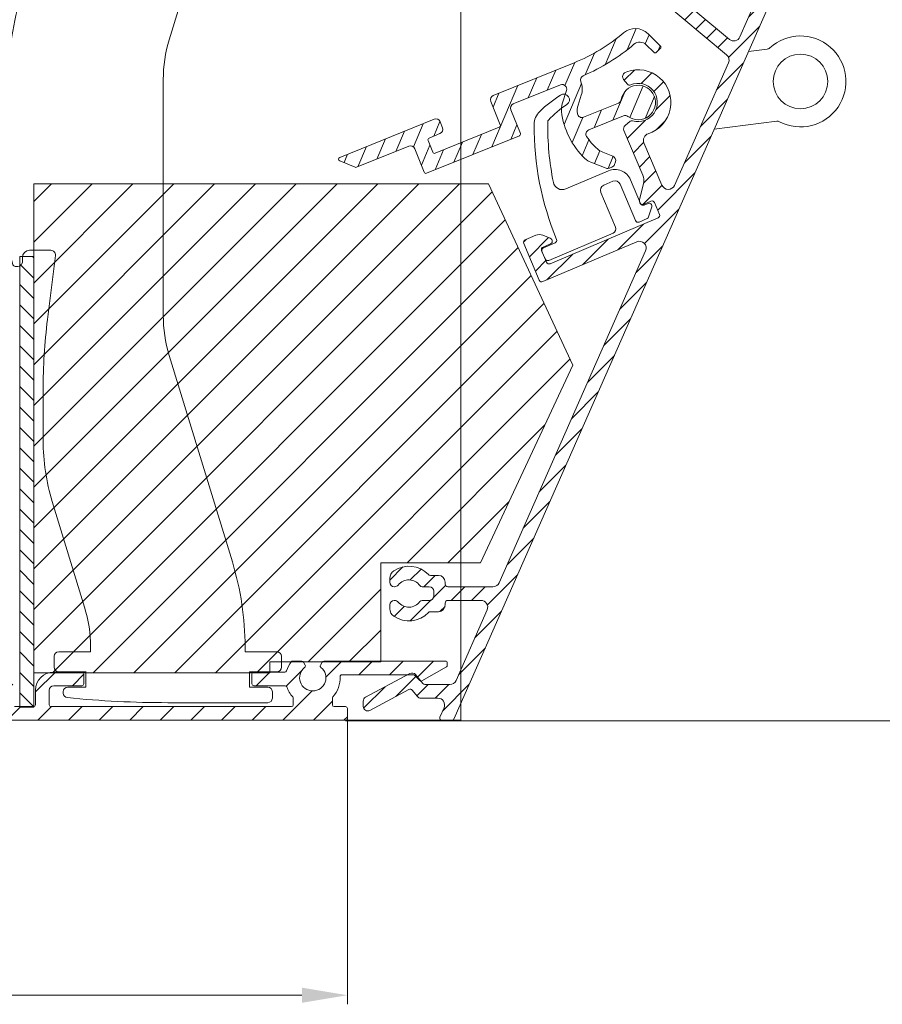
# Model space of a CAD drawing. Units: millimetres. Extents: x 579 to 3057, y 513 to 2295.
# Drawn here: x 1469 to 1564, y 1635 to 1743 of the extents above; entities that cross this region are included whole.
import ezdxf

# ---------------------------------------------------------------- set-up
doc = ezdxf.new("R2010")
doc.units = ezdxf.units.MM
doc.layers.get('Defpoints').update_dxf_attribs({"lineweight": 9})
for name, color, linetype, lineweight in [('ALUMINIUM', 250, 'Continuous', 9), ('Bemating', 250, 'Continuous', 9), ('Duco Rooster', 5, 'Continuous', 9), ('KS-profiel', 252, 'Continuous', 9), ('KS-Stuk', 252, 'Continuous', 9), ('Mousse AK', 94, 'Continuous', 9), ('Mousse AK+', 94, 'Continuous', 9)]:
    doc.layers.add(name, color=color, linetype=linetype, lineweight=lineweight)
doc.styles.get("Standard").update_dxf_attribs({"font": 'arial.ttf'})
doc.dimstyles.new('schaal 1-5', dxfattribs={"dimtxt": 5, "dimasz": 5, "dimexe": 1, "dimexo": 0, "dimgap": 1, "dimtad": 1, "dimdec": 0, "dimdsep": 46, "dimtxsty": 'Standard', "dimcen": 0, "dimclrt": 256, "dimadec": 1, "dimazin": 0, "dimtfac": 1, "dimtdec": 0, "dimtofl": 0, "dimtmove": 1, "dimatfit": 3, "dimfxl": 1, "dimtolj": 1, "dimtzin": 0, "dimlwd": -1, "dimlwe": -1, "dimarcsym": 0})
pattern_1 = [(45, (-835.8631277163122, 786.0590931996996), (-2.245064030267288, 2.245064030267288), [])]

# ---------------------------------------------------------------- blocks, each defined once
blk = doc.blocks.new('*D6')
at = {"layer": 'Bemating', "color": 0, "transparency": 16777216}
for p, q in [((1505.159251769433, 1666.780715394536), (1505.159251769433, 1634.790493263174)), ((1329.95925176919, 1656.030715394485), (1329.95925176919, 1634.790493263174)), ((1334.95925176919, 1635.790493263174), (1500.159251769433, 1635.790493263174))]:
    blk.add_line(p, q, dxfattribs=at)
for points in [[(1334.95925176919, 1636.623826596507), (1334.95925176919, 1634.957159929841), (1329.95925176919, 1635.790493263174)], [(1500.159251769433, 1636.623826596507), (1500.159251769433, 1634.957159929841), (1505.159251769433, 1635.790493263174)]]:
    blk.add_solid(points, dxfattribs=at)
at = {"layer": 'Defpoints', "color": 0, "transparency": 16777216}
for p in [(1505.159251769433, 1666.780715394536), (1329.95925176919, 1656.030715394485), (1505.159251769433, 1635.790493263174)]:
    blk.add_point(p, dxfattribs=at)
at = {"layer": 'Bemating', "lineweight": -3, "transparency": 16777216, "insert": (1417.559251769312, 1639.343358201783), "char_height": 5, "attachment_point": 5}
blk.add_mtext('\\A1;175', dxfattribs=at)
blk = doc.blocks.new('*D23')
at = {"layer": 'Bemating', "color": 0, "transparency": 16777216}
for p, q in [((1517.459251769118, 1785.961372378283), (1577.19176196933, 1785.961372378283)), ((1576.19176196933, 1670.961372378283), (1576.19176196933, 1780.961372378283)), ((1504.959251769118, 1665.961372378283), (1577.19176196933, 1665.961372378283))]:
    blk.add_line(p, q, dxfattribs=at)
for points in [[(1575.358428635997, 1780.961372378283), (1577.025095302663, 1780.961372378283), (1576.19176196933, 1785.961372378283)], [(1575.358428635997, 1670.961372378283), (1577.025095302663, 1670.961372378283), (1576.19176196933, 1665.961372378283)]]:
    blk.add_solid(points, dxfattribs=at)
at = {"layer": 'Defpoints', "color": 0, "transparency": 16777216}
for p in [(1517.459251769118, 1785.961372378283), (1576.19176196933, 1785.961372378283), (1504.959251769118, 1665.961372378283)]:
    blk.add_point(p, dxfattribs=at)
at = {"layer": 'Bemating', "lineweight": -3, "transparency": 16777216, "insert": (1572.638897030721, 1725.961372378283), "char_height": 5, "attachment_point": 5, "rotation": 90}
blk.add_mtext('\\A1;120', dxfattribs=at)

msp = doc.modelspace()

# ---------------------------------------------------------------- hatches: boundary and pattern name
at = {"layer": 'ALUMINIUM'}
h = msp.add_hatch(dxfattribs=at)
h.set_pattern_fill('ANSI31', color=256, scale=0.5)
h.set_pattern_definition([(45, (-1943.742297888351, 800.7139806173977), (-1.122532015133644, 1.122532015133644), [])])
edge = h.paths.add_edge_path()
edge.add_line((1541.449339099148, 1745.715394772074), (1540.485157684587, 1744.566328107421))
edge.add_line((1540.485157684587, 1744.566328107421), (1546.88706636234, 1739.194488897045))
edge.add_arc((1546.404975655103, 1738.619955564772), 0.7499999999307975, -23.812712407040408, 49.999999998422595, ccw=False)
edge.add_line((1547.091128237075, 1738.317144346106), (1541.149039088617, 1724.85271647663))
edge.add_arc((1540.462886506562, 1725.155527695292), 0.7500000000056729, 203.0000000014165, 336.18728759582643, ccw=False)
edge.add_line((1539.772507866475, 1724.862479348906), (1537.793431886585, 1729.524890178538))
edge.add_arc((1538.483810526634, 1729.81793852489), 0.7499999999565472, 107.72786063879579, 203.000000000164, ccw=False)
edge.add_arc((1537.159251769474, 1733.961372378406), 3.600000000000086, 287.7278606385917, 470.1805012561137)
edge.add_line((1535.917328112458, 1737.340370104085), (1535.917332057275, 1737.340359371105))
edge.add_line((1535.917332057275, 1737.340359371105), (1535.736586889081, 1737.268338456012))
edge.add_arc((1535.934179233625, 1736.8090376119), 0.5000000000253719, 113.2774931418545, 220.0000000051302)
edge.add_line((1535.551157012075, 1736.487643807006), (1535.982353401739, 1735.9737639606))
edge.add_arc((1536.212166734691, 1736.166600243454), 0.2999999999787189, 219.9999999904953, 293.2421994950862)
edge.add_arc((1537.159251769455, 1733.961372378388), 2.100000000008822, -106.99112467205077, 113.24219950403429, ccw=False)
edge.add_arc((1536.457915210818, 1731.666132296943), 0.2999999999809103, 73.00887531621494, 129.9999999875888)
edge.add_line((1536.265078927974, 1731.895945629906), (1535.731762521731, 1731.448440030065))
edge.add_arc((1536.053156326575, 1731.065417808428), 0.5000000000596008, 129.9999999943582, 202.9999999943711)
edge.add_line((1535.592903899775, 1730.870052244205), (1537.665220421154, 1725.987980464739))
edge.add_arc((1536.284463141016, 1725.401883771991), 1.499999999967629, -13.869897644808987, 23.000000001114813, ccw=False)
edge.add_line((1537.740726980775, 1725.042306758105), (1537.301243963747, 1723.262428731645))
edge.add_arc((1537.786665243623, 1723.142569727067), 0.4999999999347572, 166.1301023596621, 203.0000000053532)
edge.add_line((1537.326412816975, 1722.947204162806), (1537.339437187839, 1722.916520667659))
edge.add_arc((1537.615588643884, 1723.033740006251), 0.3000000000260371, 203.0000000072963, 293.0000000070625)
edge.add_line((1537.732807982475, 1722.757588550206), (1538.561262350528, 1723.109246565841))
edge.add_arc((1538.678481689083, 1722.833095109749), 0.3000000000553723, 22.999999997545217, 112.9999999973229, ccw=False)
edge.add_line((1538.954633145175, 1722.950314448306), (1539.50165672501, 1721.661607653452))
edge.add_arc((1539.22550526902, 1721.544388314896), 0.2999999999615907, -66.99999999536641, 23.000000004972776, ccw=False)
edge.add_line((1539.342724607574, 1721.268236858906), (1527.468211998022, 1716.22780530137))
edge.add_arc((1527.350992659516, 1716.503956757412), 0.2999999999896767, 202.9999999924639, 292.99999999227015, ccw=False)
edge.add_line((1527.074841203475, 1716.386737418906), (1526.527817623539, 1717.675444213759))
edge.add_arc((1526.80396907958, 1717.792663552264), 0.2999999999891693, 112.99999999231261, 202.9999999922641, ccw=False)
edge.add_line((1526.686749741075, 1718.068815008306), (1527.515204109121, 1718.42047302397))
edge.add_arc((1527.39798477063, 1718.696624480015), 0.2999999999865754, 292.9999999895967, 382.9999999895282)
edge.add_line((1527.674136226675, 1718.813843818506), (1527.64454384071, 1718.883559110852))
edge.add_arc((1527.368392384674, 1718.766339772409), 0.2999999999602664, 22.99999998170474, 67.99999998122877)
edge.add_line((1527.480774362775, 1719.044494928706), (1526.668806146391, 1719.372551382672))
edge.add_arc((1526.294199553032, 1718.445367528067), 1.000000000013745, 68.00000000387872, 113.0000000039124)
edge.add_line((1525.903468424475, 1719.365872381506), (1524.719895768128, 1718.863475595741))
edge.add_arc((1524.837115106669, 1718.587324139747), 0.2999999999592694, 113.0000000020946, 203.000000002223)
edge.add_line((1524.560963650676, 1718.470104801206), (1526.280180616039, 1714.419883445959))
edge.add_arc((1526.556332072034, 1714.5371027845), 0.2999999999602685, 203.0000000021551, 293.0000000020182)
edge.add_line((1526.673551410575, 1714.260951328506), (1536.989698962808, 1718.639896164695))
edge.add_arc((1537.282747309199, 1717.949517524582), 0.7500000000308502, -23.81271240453748, 113.00000000100019, ccw=False)
edge.add_line((1537.968899891275, 1717.646706305905), (1521.866038824917, 1681.15856115973))
edge.add_arc((1521.179886242874, 1681.461372378406), 0.7500000000011474, 270.0000000000695, 336.1872875944587, ccw=False)
edge.add_line((1521.179886242875, 1680.711372378405), (1516.224522215675, 1680.711372378406))
edge.add_arc((1516.224522215675, 1681.011372378406), 0.2999999999999545, 180, 269.9999999999132, ccw=False)
edge.add_line((1515.924522215675, 1681.011372378406), (1515.924522215675, 1681.211372378406))
edge.add_arc((1515.174522215675, 1681.211372378406), 0.75, 0, 90.00000000000868)
edge.add_line((1515.174522215675, 1681.961372378406), (1514.290954128975, 1681.961372378405))
edge.add_arc((1514.290954128945, 1682.261372378476), 0.3000000000704404, 224.1843851589203, 270.0000000056453, ccw=False)
edge.add_arc((1511.92452221569, 1679.961372378461), 2.999999999951038, 44.18438515275168, 123.4317928400266)
edge.add_arc((1510.822634408077, 1681.630456935704), 1.000000000002357, 123.4317928406733, 179.9999999999283)
edge.add_line((1509.822634408074, 1681.630456935706), (1509.822634408074, 1681.211372378405))
edge.add_arc((1510.322634408074, 1681.211372378405), 0.5, 180, 270)
edge.add_line((1510.322634408074, 1680.711372378405), (1510.363272716075, 1680.711372378405))
edge.add_arc((1510.363272716076, 1681.211372378403), 0.49999999999784, 269.9999999998957, 321.3178125466717)
edge.add_arc((1511.924522215714, 1679.961372378375), 1.500000000049915, 35.6853347127128, 141.3178125465518, ccw=False)
edge.add_arc((1513.386541367476, 1681.011372378407), 0.3000000000011983, 215.6853347126641, 269.9999999998262)
edge.add_line((1513.386541367475, 1680.711372378405), (1514.174522215675, 1680.711372378406))
edge.add_arc((1514.174522215675, 1680.211372378405), 0.5, 0, 90, ccw=False)
edge.add_line((1514.674522215675, 1680.211372378405), (1514.674522215675, 1679.711372378405))
edge.add_arc((1514.174522215675, 1679.711372378405), 0.5, -90, 0, ccw=False)
edge.add_line((1514.174522215675, 1679.211372378405), (1513.386541367475, 1679.211372378405))
edge.add_arc((1513.386541367437, 1678.911372378328), 0.3000000000780574, 89.99999999270457, 144.3146652799606)
edge.add_arc((1511.924522215675, 1679.961372378406), 1.500000000000034, 218.6821874534876, 324.3146652872954, ccw=False)
edge.add_arc((1510.363272716073, 1678.711372378403), 0.5000000000031927, 38.68218745366379, 89.99999999984367)
edge.add_line((1510.363272716075, 1679.211372378406), (1510.322634408074, 1679.211372378405))
edge.add_arc((1510.322634408074, 1678.711372378405), 0.5, 90, 180)
edge.add_line((1509.822634408074, 1678.711372378405), (1509.822634408074, 1678.292287821105))
edge.add_arc((1510.822634408013, 1678.292287821059), 0.9999999999386091, 180, 236.5682071593393)
edge.add_arc((1511.924522215705, 1679.961372378441), 3.000000000046415, 236.5682071592919, 315.8156148466066)
edge.add_arc((1514.290954128974, 1677.661372378407), 0.2999999999989124, 89.99999999991309, 135.8156148467865, ccw=False)
edge.add_line((1514.290954128975, 1677.961372378405), (1515.174522215675, 1677.961372378405))
edge.add_arc((1515.174522215675, 1678.711372378405), 0.7499999999998863, 270, 360.0000000000087)
edge.add_line((1515.924522215675, 1678.711372378405), (1515.924522215675, 1678.911372378405))
edge.add_arc((1516.224522215674, 1678.911372378406), 0.2999999999992724, 89.99999999973949, 180, ccw=False)
edge.add_line((1516.224522215675, 1679.211372378405), (1519.855933408175, 1679.211372378405))
edge.add_arc((1519.855933408196, 1678.461372378375), 0.7500000000302407, -23.81271240396859, 90.00000000163283, ccw=False)
edge.add_line((1520.542085990275, 1678.158561159706), (1517.121874500617, 1670.40856115973))
edge.add_arc((1516.435721918574, 1670.711372378406), 0.7500000000011474, 270.0000000000695, 336.1872875944587, ccw=False)
edge.add_line((1516.435721918574, 1669.961372378405), (1513.695779064375, 1669.961372378406))
edge.add_arc((1513.69577906434, 1670.261372378371), 0.2999999999655074, 219.2603668626431, 270.00000000660066, ccw=False)
edge.add_line((1513.463495618675, 1670.071518748306), (1512.669516221164, 1671.042942208674))
edge.add_arc((1512.282377144913, 1670.72651949194), 0.5000000000257028, 39.26036684862768, 118.1364221079675)
edge.add_line((1512.046590874175, 1671.167433128106), (1507.173465498691, 1668.561444187718))
edge.add_arc((1507.409251769475, 1668.120530551605), 0.5000000000000276, 118.1364221153919, 180)
edge.add_line((1506.909251769475, 1668.120530551605), (1506.909251769475, 1667.553526087405))
edge.add_arc((1507.409251769479, 1667.553526087416), 0.5000000000040927, 180, 298.1364221155186)
edge.add_line((1507.645038040275, 1667.112612451306), (1511.930915900304, 1669.404560522073))
edge.add_arc((1512.072387662731, 1669.140012340384), 0.2999999999985607, 39.26036684666212, 118.13642210610541, ccw=False)
edge.add_line((1512.304671108475, 1669.329865970406), (1512.864477887285, 1668.644949661638))
edge.add_arc((1513.251616963475, 1668.961372378406), 0.5000000000003929, 219.2603668561131, 269.9999999999479)
edge.add_line((1513.251616963475, 1668.461372378405), (1515.111769083875, 1668.461372378405))
edge.add_arc((1515.111769083846, 1667.711372378407), 0.749999999998181, -23.81271240773208, 89.99999999777663, ccw=False)
edge.add_line((1515.797921665875, 1667.408561159706), (1515.345101422457, 1666.382496865876))
edge.add_arc((1515.619562455274, 1666.261372378405), 0.2999999999994605, 156.1872875943746, 270.0000000001737)
edge.add_line((1515.619562455275, 1665.961372378406), (1516.603308662275, 1665.961372378405))
edge.add_arc((1516.603308662288, 1666.261372378378), 0.2999999999727834, 269.9999999973945, 336.1872875917027)
edge.add_line((1516.877769695075, 1666.140247890906), (1551.406929736992, 1744.381313140035))
edge.add_arc((1551.132468704199, 1744.502437627512), 0.2999999999806295, 336.1872875915533, 426.1872875917472)
edge.add_line((1551.253593191675, 1744.776898660306), (1550.430210093145, 1745.140272122723))
edge.add_arc((1550.309085605668, 1744.86581108993), 0.2999999999806295, 66.18728759155329, 156.1872875917075)
edge.add_line((1550.034624572875, 1744.986935577406), (1548.352374510517, 1741.17505493113))
edge.add_arc((1547.666221928522, 1741.477866149801), 0.7499999999547985, 229.9999999988782, 336.1872875933613, ccw=False)
edge.add_line((1547.184131221275, 1740.903332817506), (1541.449339099148, 1745.715394772074))
edge = h.paths.add_edge_path()
edge.add_line((1517.503883318403, 1763.849906952039), (1518.46806473296, 1764.998973616688))
edge.add_line((1518.46806473296, 1764.998973616688), (1513.47716106221, 1769.186839046066))
edge.add_arc((1513.959251769477, 1769.761372378411), 0.7500000000058327, 69.99999999991587, 230.0000000001035, ccw=False)
edge.add_line((1514.215766876975, 1770.466141844005), (1515.343398021877, 1770.05571767197))
edge.add_arc((1515.446004064909, 1770.337625458235), 0.3000000000393612, 249.9999999958147, 339.9999999962469)
edge.add_line((1515.727911851175, 1770.235019415205), (1516.035729980111, 1771.080742774008))
edge.add_arc((1515.753822193894, 1771.183348816989), 0.2999999999760432, 340.0000000017416, 430.0000000018585)
edge.add_line((1515.856428236875, 1771.465256603205), (1514.728797091957, 1771.875680775174))
edge.add_arc((1513.95925176947, 1769.761372378414), 2.249999999993314, 69.99999999981284, 229.9999999998467)
edge.add_line((1512.512979647675, 1768.037772381406), (1513.83189943884, 1766.931067271145))
edge.add_arc((1513.349808731526, 1766.356533938836), 0.7500000000081277, -61.50000000432817, 49.99999999562482, ccw=False)
edge.add_line((1513.707677801674, 1765.697421104306), (1510.715043104804, 1764.072553038675))
edge.add_arc((1510.476463724649, 1764.511961595007), 0.5000000000135877, 149.5943100704431, 298.5000000024977, ccw=False)
edge.add_arc((1507.457841783605, 1766.283379551572), 2.99999999995725, 329.5943100682577, 395.36989764609)
edge.add_arc((1509.496421855986, 1767.730511642458), 0.4999999999608991, 35.36989764161888, 88.49999999587904)
edge.add_line((1509.509510330175, 1768.230340304906), (1508.760917388929, 1768.249942900994))
edge.add_arc((1508.747828914818, 1767.750114238479), 0.5000000000251982, 88.50000000503809, 153.5000000050933)
edge.add_line((1508.300361733975, 1767.973213145006), (1508.249764341994, 1767.871730476738))
edge.add_arc((1508.518244650459, 1767.737871132822), 0.299999999979166, 153.5000000014346, 233.9059317743867)
edge.add_arc((1507.45784178359, 1766.283379551591), 1.50000000000268, -55.814665286499576, 53.90593177390741, ccw=False)
edge.add_arc((1508.469210775064, 1764.794375601602), 0.2999999999969415, 124.1853347105844, 178.4999999978147)
edge.add_line((1508.169313577575, 1764.802228686106), (1508.136907016867, 1763.564672062913))
edge.add_arc((1507.837009819366, 1763.572525147406), 0.3000000000080914, 268.50000000017286, 358.4999999998901, ccw=False)
edge.add_line((1507.829156734875, 1763.272627949906), (1506.929465142382, 1763.296187203413))
edge.add_arc((1506.937318226874, 1763.596084400912), 0.3000000000061207, 178.499999999729, 268.5000000001625, ccw=False)
edge.add_line((1506.637421029375, 1763.603937485406), (1506.669827590067, 1764.841494108513))
edge.add_arc((1506.369930392532, 1764.849347193046), 0.30000000004367, 358.4999999925531, 412.8146652798324)
edge.add_arc((1507.45784178356, 1766.283379551609), 1.499999999994045, 123.0940682274555, 232.8146652878492, ccw=False)
edge.add_arc((1506.475014369713, 1767.791375000657), 0.2999999999385481, 303.0940682257098, 383.4999999990039)
edge.add_line((1506.750132391975, 1767.910999721306), (1506.704915534568, 1768.014991374068))
edge.add_arc((1506.246385497338, 1767.815616839569), 0.5000000000479292, 23.50000000212011, 88.5000000021874)
edge.add_line((1506.259473971475, 1768.315445502106), (1505.510881030229, 1768.335048098093))
edge.add_arc((1505.497792556002, 1767.835219435652), 0.4999999999557144, 88.49999999158906, 141.6301023455364)
edge.add_arc((1507.457841783626, 1766.283379551571), 3.000000000061407, 141.6301023542717, 224.3156148468048)
edge.add_arc((1505.096683970267, 1763.977965536493), 0.3000000000142827, -1.4999999989494768, 44.315614847451286, ccw=False)
edge.add_line((1505.396581167774, 1763.970112452006), (1505.387849373167, 1763.636658670713))
edge.add_arc((1505.087952175667, 1763.644511755205), 0.3000000000071584, 268.4999999999947, 358.50000000005923, ccw=False)
edge.add_line((1505.080099091175, 1763.344614557706), (1502.630938645059, 1763.408748081125))
edge.add_arc((1502.598217459627, 1762.159176424872), 1.250000000034569, 88.49999999786242, 178.4999999978205)
edge.add_line((1501.348645803374, 1762.191897610306), (1501.263570721411, 1758.943011304068))
edge.add_arc((1502.763056708824, 1758.903745881618), 1.499999999948656, 178.5000000004238, 268.5000000004456)
edge.add_line((1502.723791286375, 1757.404259894206), (1507.97199224249, 1757.266830915586))
edge.add_arc((1508.004713427923, 1758.516402571838), 1.250000000033774, 268.4999999978614, 358.4999999978563)
edge.add_line((1509.254285084175, 1758.483681386406), (1509.257576467067, 1758.609374231113))
edge.add_arc((1508.957679269635, 1758.617227315719), 0.2999999999428429, 358.4999999781043, 403.4999999784348)
edge.add_line((1509.175291580975, 1758.823733688306), (1508.785899430278, 1759.234067397614))
edge.add_arc((1508.568287118969, 1759.027561024907), 0.3000000000027538, 43.49999999906888, 178.4999999988643)
edge.add_line((1508.268389921474, 1759.035414109406), (1508.267716233318, 1759.009686997229))
edge.add_arc((1508.017801902035, 1759.01623123429), 0.2500000000395658, 268.50000000410444, 358.5000000039228, ccw=False)
edge.add_line((1508.011257664974, 1758.766316903006), (1503.262885371321, 1758.890657407518))
edge.add_arc((1503.275973845491, 1759.390486069934), 0.4999999999290204, 178.4999999977905, 268.4999999979207, ccw=False)
edge.add_line((1502.776145183075, 1759.403574544106), (1502.828499079687, 1761.40288919406))
edge.add_arc((1503.328327742154, 1761.389800719939), 0.4999999999781855, 88.50000000380192, 178.5000000037371, ccw=False)
edge.add_line((1503.341416216274, 1761.889629382405), (1509.20446991499, 1761.736099918086))
edge.add_arc((1509.237191100311, 1762.985671574274), 1.249999999966533, 268.5000000028893, 298.5000000028622)
edge.add_line((1509.833639550675, 1761.887150183506), (1515.46194174258, 1764.943068937902))
edge.add_arc((1515.819810812764, 1764.28395610336), 0.7500000000347543, 49.99999999759888, 118.49999999761249, ccw=False)
edge.add_line((1516.301901520075, 1764.858489435706), (1517.503883318403, 1763.849906952039))
h = msp.add_hatch(dxfattribs=at)
h.set_pattern_fill('ANSI31', color=256, scale=0.5, angle=22)
h.set_pattern_definition([(66.99999999999999, (777.2922416418332, 435.994726687821), (-1.461301454855749, 0.6202856664767222), [])])
edge = h.paths.add_edge_path()
edge.add_arc((1536.833548570176, 1740.094530683279), 1.999999999994418, 45.48217400881617, 130.266265438417, ccw=False)
edge.add_line((1538.235810847071, 1741.520595375631), (1539.584224676895, 1740.194687892481))
edge.add_arc((1539.443998449171, 1740.052081423292), 0.199999999990907, -44.51782600744582, 45.48217399255418, ccw=False)
edge.add_line((1539.586604918361, 1739.911855195568), (1539.165926235294, 1739.484035787827))
edge.add_arc((1539.023319766077, 1739.624262015486), 0.1999999999650979, 225.4821740115936, 315.48217401159354, ccw=False)
edge.add_line((1538.883093538418, 1739.481655546268), (1538.035813332728, 1740.314793816116))
edge.add_arc((1537.33468219427, 1739.601761469946), 0.9999999999999193, 45.48217400817465, 130.4275337254822)
edge.add_arc((1522.614054837796, 1756.881608987588), 21.70000000002587, 293.0269828988287, 310.42753372622775, ccw=False)
edge.add_arc((1531.297908693433, 1736.450488552954), 0.4999999999874374, 113.0269828969155, 202.0756748371043)
edge.add_arc((1528.795850351053, 1735.435745210353), 2.20000000001704, -18.000000002342517, 22.07567483643851, ccw=False)
edge.add_line((1530.888174686891, 1734.755907822637), (1530.540840192898, 1733.686922168588))
edge.add_arc((1532.442953225538, 1733.06888817987), 2.000000000037531, 162.000000001323, 190.0440113593127)
edge.add_arc((1530.965942111757, 1732.807281280346), 0.4999999999998497, 190.0440113579647, 291.9999999999899)
edge.add_line((1531.153245408464, 1732.343689353063), (1534.978700971034, 1733.889273726108))
edge.add_arc((1534.791397674334, 1734.352865653436), 0.5000000000385108, 291.9999999972699, 350.6118335329668)
edge.add_arc((1537.159251769455, 1733.961372378388), 1.900000000001571, -126.61183353698323, 170.6118335344204, ccw=False)
edge.add_arc((1535.727914157866, 1732.034906016974), 0.5000000000001057, 53.38816646430958, 112.0000000000043)
edge.add_line((1535.540610861158, 1732.498497944258), (1531.715081028658, 1730.952883564213))
edge.add_arc((1531.902384325373, 1730.489291636942), 0.4999999999905806, 112.0000000012032, 213.4441532879854)
edge.add_arc((1537.159251769569, 1733.961372378186), 6.799999999955842, 213.4441532845729, 228.6358651914847)
edge.add_arc((1533.987209247781, 1730.358852948678), 1.999999999954302, 228.635865197176, 249.0000000034841)
edge.add_line((1533.27047334882, 1728.491692095683), (1534.363069884118, 1728.072283580954))
edge.add_arc((1534.183885909319, 1727.605493367663), 0.5000000000485347, -21.00000000100198, 68.99999999899802, ccw=False)
edge.add_line((1534.65067612261, 1727.426309392865), (1534.542128316778, 1727.143532691022))
edge.add_arc((1534.075338103531, 1727.322716665794), 0.4999999999991263, 292.0000000000192, 339.00000000000625, ccw=False)
edge.add_line((1534.262641400238, 1726.859124738512), (1533.994674899439, 1726.750859244542))
edge.add_arc((1533.80737160273, 1727.214451171826), 0.5000000000001313, 249.0000000001352, 292.0000000000866, ccw=False)
edge.add_line((1533.628187627959, 1726.747660958576), (1531.9583571068, 1727.388648840249))
edge.add_arc((1532.675093006077, 1729.255809693124), 1.999999999955421, 226.3801350457885, 248.9999999937843, ccw=False)
edge.add_arc((1537.159251769412, 1733.961372378392), 8.499999999938352, 186.6076436962676, 226.3801350520743, ccw=False)
edge.add_arc((1530.70242851823, 1733.213419503969), 1.999999999988069, 162.0000000045266, 186.6076437007228, ccw=False)
edge.add_line((1528.800315485602, 1733.831453492565), (1529.27137860925, 1735.281236713088))
edge.add_arc((1528.795850351102, 1735.435745210276), 0.499999999999912, 342.0000000000047, 472.0000000000043)
edge.add_line((1528.608547054394, 1735.899337137559), (1523.418265463926, 1733.80232725554))
edge.add_arc((1523.605568760634, 1733.338735328257), 0.499999999999665, 112.0000000000238, 202.0000000000238)
edge.add_line((1523.141976833351, 1733.151432031549), (1524.190875294916, 1730.555317238762))
edge.add_arc((1524.005438524002, 1730.480395920079), 0.2000000000001603, -68.00000000008049, 21.999999999919623, ccw=False)
edge.add_line((1524.080359842685, 1730.294959149165), (1513.881337442451, 1726.17428662159))
edge.add_arc((1513.806416123767, 1726.359723392504), 0.2000000000003307, 202.0000000000403, 292.0000000000403, ccw=False)
edge.add_line((1513.620979352854, 1726.28480207382), (1512.572080891289, 1728.880916866608))
edge.add_arc((1512.108488964006, 1728.6936135699), 0.5000000000000866, 22.00000000000433, 112.0000000000043)
edge.add_line((1511.921185667298, 1729.157205497183), (1506.172645768984, 1726.834644618004))
edge.add_arc((1506.097724450186, 1727.020081388918), 0.2000000000441472, 247.0000000305786, 292.0000000305872, ccw=False)
edge.add_line((1506.019578224569, 1726.835980418145), (1504.327250642225, 1727.554330857723))
edge.add_arc((1504.405396867923, 1727.738431828414), 0.1999999999998424, 112.00000000011349, 247.00000000007958, ccw=False)
edge.add_line((1504.33047554924, 1727.923868599327), (1514.714934720388, 1732.119462445585))
edge.add_arc((1514.902238017096, 1731.655870518302), 0.5000000000000866, 22.00000000000432, 112.00000000000429, ccw=False)
edge.add_line((1515.36582994438, 1731.84317381501), (1515.628054559771, 1731.194145116813))
edge.add_arc((1515.164462632487, 1731.006841820105), 0.5000000000000866, -67.99999999999568, 22.00000000000432, ccw=False)
edge.add_line((1515.351765929195, 1730.543249892822), (1514.146426918258, 1730.056261321381))
edge.add_arc((1514.221348236941, 1729.870824550468), 0.1999999999999495, 111.999999999944, 202.0000000000287)
edge.add_line((1514.035911466028, 1729.795903231784), (1514.560360696811, 1728.497845835391))
edge.add_arc((1514.745797467724, 1728.572767154074), 0.2000000000001603, 201.9999999999195, 291.9999999999196)
edge.add_line((1514.820718786407, 1728.387330383161), (1521.867316081114, 1731.234340493122))
edge.add_arc((1521.792394762432, 1731.419777264035), 0.1999999999999495, 291.999999999944, 382.0000000000288)
edge.add_line((1521.977831533345, 1731.494698582718), (1520.92893307178, 1734.090813375505))
edge.add_arc((1521.392524999064, 1734.278116672213), 0.5000000000002123, 111.99999999997041, 201.9999999999704, ccw=False)
edge.add_line((1521.205221702356, 1734.741708599497), (1530.106186706197, 1738.337931896289))
edge.add_arc((1522.614054837878, 1756.881608987625), 20.00000000000029, 292.000000000001, 310.2662654383013)
h = msp.add_hatch(dxfattribs=at)
h.set_pattern_fill('ANSI31', color=256, scale=0.75, style=0)
h.set_pattern_definition([(45, (-3207.333523907632, -298.1322273972228), (-1.683798022700466, 1.683798022700466), [])])
edge = h.paths.add_edge_path()
edge.add_line((1499.009251769434, 1667.530715394535), (1472.559251769434, 1667.530715394535))
edge.add_arc((1472.559251769435, 1667.730715394536), 0.200000000000955, 180.0000000000651, 269.99999999993486, ccw=False)
edge.add_line((1472.359251769434, 1667.730715394536), (1472.359251769434, 1669.330715394537))
edge.add_arc((1472.859251769434, 1669.330715394537), 0.5, 90, 180, ccw=False)
edge.add_line((1472.859251769434, 1669.830715394537), (1475.959251769434, 1669.830715394537))
edge.add_arc((1475.959251769435, 1670.030715394536), 0.1999999999993634, 269.9999999998697, 359.9999999998697)
edge.add_line((1476.159251769434, 1670.030715394535), (1476.159251769434, 1671.130715394536))
edge.add_arc((1475.959251769434, 1671.130715394536), 0.2000000000002728, 359.9999999998697, 449.9999999998697)
edge.add_line((1475.959251769434, 1671.330715394537), (1472.859251769434, 1671.330715394537))
edge.add_arc((1472.859251769434, 1669.330715394537), 2, 90, 180)
edge.add_line((1470.859251769434, 1669.330715394537), (1470.859251769434, 1667.730715394536))
edge.add_arc((1470.659251769433, 1667.730715394536), 0.2000000000007276, -89.99999999973937, 0, ccw=False)
edge.add_line((1470.659251769434, 1667.530715394535), (1468.559251769434, 1667.530715394535))
edge.add_arc((1468.559251769435, 1667.730715394536), 0.200000000000955, 180.0000000000651, 269.99999999993486, ccw=False)
edge.add_line((1468.359251769434, 1667.730715394536), (1468.359251769434, 1670.830715394537))
edge.add_arc((1468.159251769434, 1670.830715394536), 0.1999999999998181, 2.605510395057283e-10, 90)
edge.add_line((1468.159251769434, 1671.030715394535), (1458.559251769434, 1671.030715394535))
edge.add_arc((1458.559251769434, 1670.830715394536), 0.1999999999998181, 90, 179.9999999997395)
edge.add_line((1458.359251769434, 1670.830715394537), (1458.359251769435, 1670.513558107037))
edge.add_arc((1458.559251769409, 1670.5135581071), 0.1999999999745796, 180.0000000181734, 225.0000000179631)
edge.add_line((1458.417830413234, 1670.372136750836), (1458.700673125692, 1670.089294038314))
edge.add_arc((1458.842094481945, 1670.230715394535), 0.1999999999996479, 224.9999999934595, 269.9999999999349)
edge.add_line((1458.842094481945, 1670.030715394535), (1465.159251769434, 1670.030715394535))
edge.add_arc((1465.159251769434, 1669.830715394536), 0.1999999999998181, 2.6062707547680475e-10, 90, ccw=False)
edge.add_line((1465.359251769434, 1669.830715394537), (1465.359251769435, 1667.730715394536))
edge.add_arc((1465.159251769434, 1667.730715394536), 0.2000000000002728, -89.99999999986971, 1.3028511602897197e-10, ccw=False)
edge.add_line((1465.159251769435, 1667.530715394535), (1458.842094481908, 1667.530715394535))
edge.add_arc((1458.842094481907, 1667.330715394537), 0.1999999999986812, 89.99999999993486, 135)
edge.add_line((1458.700673125671, 1667.472136750773), (1458.417830413197, 1667.189294038373))
edge.add_arc((1458.559251769432, 1667.047872682136), 0.1999999999982009, 134.9999999995855, 179.9999999998697)
edge.add_line((1458.359251769434, 1667.047872682136), (1458.359251769435, 1666.230715394536))
edge.add_arc((1458.559251769435, 1666.230715394536), 0.2000000000002728, 179.9999999998697, 269.9999999998697)
edge.add_line((1458.559251769434, 1666.030715394535), (1504.959251769434, 1666.030715394535))
edge.add_arc((1504.959251769434, 1666.230715394536), 0.2000000000002728, 270.0000000001303, 360.0000000001303)
edge.add_line((1505.159251769434, 1666.230715394536), (1505.159251769434, 1667.330715394537))
edge.add_arc((1504.959251769435, 1667.330715394536), 0.1999999999993634, 1.302755197531603e-10, 90.00000000013027)
edge.add_line((1504.959251769434, 1667.530715394535), (1503.709251769434, 1667.530715394535))
edge.add_arc((1503.709251769435, 1667.730715394536), 0.2000000000002728, 179.9999999998697, 269.9999999998697, ccw=False)
edge.add_line((1503.509251769434, 1667.730715394536), (1503.509251769434, 1668.458734731636))
edge.add_arc((1503.709251769433, 1668.458734731639), 0.1999999999982265, 137.2544307761309, 180.0000000009119, ccw=False)
edge.add_arc((1501.359251769468, 1670.630715394612), 3.000000000026712, 317.2544307737804, 363.5833216969912)
edge.add_arc((1504.552995654033, 1670.830715394536), 0.1999999999997667, 89.99999999993491, 183.5833216984239, ccw=False)
edge.add_line((1504.552995654034, 1671.030715394535), (1512.393566344534, 1671.030715394535))
edge.add_arc((1512.393566344592, 1670.830715394612), 0.1999999999236479, 45.000000016535296, 90.00000001654502, ccw=False)
edge.add_line((1512.534987700734, 1670.972136750836), (1513.117830413197, 1670.389294038299))
edge.add_arc((1513.259251769397, 1670.530715394565), 0.1999999999938599, 225.0000000132651, 300.0000000131649)
edge.add_line((1513.359251769434, 1670.357510313836), (1516.059251769434, 1671.916356040679))
edge.add_arc((1515.959251769434, 1672.089561121436), 0.1999999999997257, 300.0000000001657, 360.0000000001303)
edge.add_line((1516.159251769434, 1672.089561121436), (1516.159251769434, 1672.330715394537))
edge.add_arc((1515.959251769435, 1672.330715394536), 0.1999999999993634, 1.302755197531603e-10, 90.00000000013027)
edge.add_line((1515.959251769434, 1672.530715394535), (1502.571687334734, 1672.530715394535))
edge.add_arc((1502.571687334763, 1672.330715394585), 0.199999999950478, 90.00000000814224, 150.0000000080044)
edge.add_line((1502.398482254035, 1672.430715394536), (1502.203348920277, 1672.092734546336))
edge.add_arc((1502.376554001062, 1671.992734546276), 0.2000000000538455, 149.9999999890042, 233.2436729579927)
edge.add_arc((1501.359251769416, 1670.700058410713), 1.445039145298728, -231.59814022673777, 51.59814022168018, ccw=False)
edge.add_arc((1500.341949537905, 1671.992734546304), 0.1999999999917443, 306.7563270428319, 390.000000012093)
edge.add_line((1500.515154618634, 1672.092734546336), (1500.320021284991, 1672.430715394536))
edge.add_arc((1500.146816204235, 1672.330715394536), 0.199999999999612, 30.0000000001093, 90.00000000013027)
edge.add_line((1500.146816204234, 1672.530715394535), (1499.134392223334, 1672.530715394535))
edge.add_arc((1499.134392223317, 1672.330715394509), 0.2000000000261934, 89.9999999951798, 142.6168015773521)
edge.add_arc((1501.359251769464, 1670.63071539469), 2.999999999930948, 142.6168015847703, 163.6651772219955)
edge.add_arc((1498.288421262934, 1671.530715394537), 0.2000000000002549, 269.9999999998697, 343.66517721903676, ccw=False)
edge.add_line((1498.288421262934, 1671.330715394537), (1494.859251769434, 1671.330715394537))
edge.add_arc((1494.859251769434, 1671.130715394536), 0.2000000000002728, 90.00000000013027, 180.0000000001303)
edge.add_line((1494.659251769434, 1671.130715394536), (1494.659251769434, 1670.030715394535))
edge.add_arc((1494.859251769433, 1670.030715394536), 0.1999999999993634, 180.0000000001303, 270.0000000001303)
edge.add_line((1494.859251769434, 1669.830715394537), (1498.319514938734, 1669.830715394537))
edge.add_arc((1498.319514938727, 1669.630715394547), 0.199999999990041, 18.209956861991373, 89.99999999785052, ccw=False)
edge.add_arc((1501.359251769434, 1670.630715394531), 2.999999999998797, 198.20995686419, 222.745569224613)
edge.add_arc((1499.009251769435, 1668.458734731636), 0.1999999999995767, 6.508571459562518e-11, 42.74556922485192, ccw=False)
edge.add_line((1499.209251769434, 1668.458734731636), (1499.209251769434, 1667.730715394536))
edge.add_arc((1499.009251769433, 1667.730715394536), 0.2000000000007276, -89.99999999973937, 0, ccw=False)
at = {"layer": 'KS-profiel'}
h = msp.add_hatch(dxfattribs=at)
h.set_pattern_fill('ANSI31', color=256, scale=0.5, angle=90, style=0)
h.set_pattern_definition([(135, (-501.931858311749, 1260.322714650134), (-1.122532015133644, -1.122532015133644), [])])
h.paths.add_polyline_path([(1470.659251769449, 1667.461372378352), (1469.11605308767, 1667.461372378352), (1469.11605308767, 1717.023685370305), (1470.659251769449, 1717.023685370305)])
at = {"layer": 'Mousse AK'}
h = msp.add_hatch(dxfattribs=at)
h.set_pattern_fill('ANSI31', color=256)
h.set_pattern_definition(pattern_1)
h.paths.add_polyline_path([(1520.671770421202, 1725.030715394534), (1529.969372179497, 1705.091944079728), (1519.826533897721, 1683.340557190849), (1508.826533897721, 1683.340557190849), (1508.826533897721, 1672.461372378352), (1496.643480615533, 1672.461372378352), (1496.643480615533, 1671.261372378353), (1470.659251769449, 1671.261372378353), (1470.659251769449, 1725.030715394534)])
at = {"layer": 'Mousse AK+'}
h = msp.add_hatch(dxfattribs=at)
h.set_pattern_fill('ANSI31', color=256)
h.set_pattern_definition(pattern_1)
h.paths.add_polyline_path([(1520.671770421202, 1725.030715394534), (1529.969372179497, 1705.091944079728), (1519.826533897721, 1683.340557190849), (1508.826533897721, 1683.340557190849), (1508.826533897721, 1672.461372378352), (1496.643480615533, 1672.461372378352), (1496.643480615533, 1671.261372378353), (1470.659251769449, 1671.261372378353), (1470.659251769449, 1725.030715394534)])

# ---------------------------------------------------------------- linework, layer by layer
at = {"layer": 'ALUMINIUM', "linetype": 'Continuous'}
for points in [[(1550.034624572875, 1744.986935577406), (1548.352374510517, 1741.17505493113, -0.4996023620813818), (1547.184131221275, 1740.903332817506), (1540.453510786775, 1746.550993941706)], [(1535.917332057275, 1737.340359371105), (1535.736586889081, 1737.268338456013, 0.5025240162197611), (1535.551157012075, 1736.487643807005), (1535.982353401739, 1735.9737639606, 0.330922661753672), (1536.330552363991, 1735.890946760323, -1.431247042361811), (1536.545582280694, 1731.953037307091, 0.2539264231482853), (1536.265078927975, 1731.895945629906), (1535.731762521731, 1731.448440030065, 0.3297505471403733), (1535.592903899775, 1730.870052244205), (1537.665220421154, 1725.98798046474, -0.1622776601682038), (1537.740726980775, 1725.042306758105), (1537.301243963747, 1723.262428731645, 0.1622776601682038), (1537.326412816975, 1722.947204162806), (1537.339437187839, 1722.916520667659, 0.4142135623730689), (1537.732807982475, 1722.757588550206), (1538.561262350528, 1723.109246565841, -0.414213562373069), (1538.954633145175, 1722.950314448306), (1539.50165672501, 1721.661607653452, -0.414213562373121), (1539.342724607575, 1721.268236858906), (1527.468211998022, 1716.22780530137, -0.4142135623730689), (1527.074841203475, 1716.386737418906), (1526.527817623539, 1717.675444213759, -0.414213562373121), (1526.686749741075, 1718.068815008306), (1527.515204109121, 1718.42047302397, 0.414213562373121), (1527.674136226675, 1718.813843818506), (1527.64454384071, 1718.883559110852, 0.1989123673796077), (1527.480774362775, 1719.044494928706), (1526.668806146391, 1719.372551382672, 0.1989123673796853), (1525.903468424475, 1719.365872381506), (1524.719895768128, 1718.863475595741, 0.414213562373121), (1524.560963650675, 1718.470104801206), (1526.280180616039, 1714.419883445959, 0.4142135623730689), (1526.673551410575, 1714.260951328506), (1536.989698962808, 1718.639896164695, -0.6796803879526923), (1537.968899891275, 1717.646706305906), (1521.866038824917, 1681.15856115973, -0.2971026094684565), (1521.179886242875, 1680.711372378405), (1516.224522215675, 1680.711372378405, -0.414213562373095), (1515.924522215675, 1681.011372378406), (1515.924522215675, 1681.211372378405, 0.414213562373095), (1515.174522215675, 1681.961372378405), (1514.290954128975, 1681.961372378405, -0.2026146024931683), (1514.075823954984, 1682.052281469315, 0.3602558372757069), (1510.271690504241, 1682.46499921434, 0.2519630310838122), (1509.822634408074, 1681.630456935706), (1509.822634408074, 1681.211372378405, 0.414213562373095), (1510.322634408074, 1680.711372378405), (1510.363272716075, 1680.711372378405, 0.2277350772923306), (1510.753585090975, 1680.898872378406, -0.4965809548015406), (1513.142871508855, 1680.836372378406, 0.2415313610591186), (1513.386541367475, 1680.711372378405), (1514.174522215675, 1680.711372378405, -0.414213562373095), (1514.674522215675, 1680.211372378405), (1514.674522215675, 1679.711372378405, -0.414213562373095), (1514.174522215675, 1679.211372378405), (1513.386541367475, 1679.211372378405, 0.2415313610586607), (1513.142871508775, 1679.086372378405, -0.4965809548015406), (1510.753585090975, 1679.023872378406, 0.2277350772923304), (1510.363272716075, 1679.211372378405), (1510.322634408074, 1679.211372378405, 0.414213562373095), (1509.822634408074, 1678.711372378405), (1509.822634408074, 1678.292287821106, 0.2519630310838123), (1510.271690504173, 1677.457745542502, 0.3602558372757066), (1514.075823955044, 1677.870463287496, -0.2026146024931683), (1514.290954128975, 1677.961372378405), (1515.174522215675, 1677.961372378405, 0.414213562373095), (1515.924522215675, 1678.711372378405), (1515.924522215675, 1678.911372378406, -0.414213562373095), (1516.224522215675, 1679.211372378405), (1519.855933408175, 1679.211372378405, -0.5418980621892249), (1520.542085990275, 1678.158561159706), (1517.121874500617, 1670.40856115973, -0.2971026094684565), (1516.435721918574, 1669.961372378405), (1513.695779064375, 1669.961372378405, -0.2250829720161202), (1513.463495618675, 1670.071518748306), (1512.669516221164, 1671.042942208674, 0.3584262795840204), (1512.046590874175, 1671.167433128106), (1507.173465498691, 1668.561444187718, 0.2766836157016541), (1506.909251769475, 1668.120530551605), (1506.909251769475, 1667.553526087406, 0.5665588368194242), (1507.645038040275, 1667.112612451306), (1511.930915900304, 1669.404560522073, -0.3584262795840204), (1512.304671108475, 1669.329865970406), (1512.864477887285, 1668.644949661638, 0.2250829720161202), (1513.251616963475, 1668.461372378405), (1515.111769083875, 1668.461372378405, -0.5418980621892249), (1515.797921665875, 1667.408561159706), (1515.345101422457, 1666.382496865876, 0.5418980621892249), (1515.619562455275, 1665.961372378405), (1516.603308662275, 1665.961372378405, 0.2971026094684565), (1516.877769695075, 1666.140247890906), (1551.406929736992, 1744.381313140035, 0.4142135623731255)], [(1539.489329372275, 1745.401927277006), (1546.88706636234, 1739.194488897045, -0.3336868829841591), (1547.091128237075, 1738.317144346106), (1541.149039088617, 1724.85271647663, -0.6567978230586035), (1539.772507866475, 1724.862479348906), (1537.793431886585, 1729.524890178538, -0.4414286022798622), (1538.255438327132, 1730.532323672013, 1.021635690909563), (1535.917328112458, 1737.340370104085)], [(1535.540867321778, 1741.620628710935, -0.387794582409097), (1538.235810847071, 1741.520595375631), (1539.584224676895, 1740.194687892481, -0.414213562373095), (1539.586604918361, 1739.911855195568), (1539.165926235294, 1739.484035787827, -0.4142135623731814), (1538.883093538418, 1739.481655546268), (1538.035813332728, 1740.314793816116, 0.3886042896477723), (1536.686196407652, 1740.362988232845, -0.0760704511728342), (1531.102326399407, 1736.910648923098, 0.4093588412172663), (1530.834564555969, 1736.26257311914, -0.1766674604407206), (1530.888174686891, 1734.755907822637), (1530.540840192898, 1733.686922168588, 0.1229794964186456), (1530.473605073839, 1732.720078980522, 0.4767398292828439), (1531.153245408464, 1732.343689353063), (1534.978700971034, 1733.889273726108, 0.2614677391649096), (1535.284700610845, 1734.271304554453, -3.559024099889872), (1536.026109493606, 1732.436253175607, 0.2614677391648846), (1535.540610861158, 1732.498497944258), (1531.715081028658, 1730.952883564213, 0.4740018497783353), (1531.485172623476, 1730.213729673329, 0.06638360363417713), (1532.665524863944, 1728.857803186232, 0.08908988666231528), (1533.27047334882, 1728.491692095683), (1534.363069884118, 1728.072283580954, -0.4142135623731892), (1534.65067612261, 1727.426309392865), (1534.542128316778, 1727.143532691022, -0.2080002991315189), (1534.262641400238, 1726.859124738512), (1533.994674899439, 1726.750859244542, -0.1898559321063985), (1533.628187627959, 1726.747660958576), (1531.9583571068, 1727.388648840249, -0.09901951359258714), (1531.295351847947, 1727.807944251729, -0.1753036017303622), (1528.715713671733, 1732.983280157791, -0.1077856237119901), (1528.800315485602, 1733.831453492565), (1529.27137860925, 1735.281236713088, 0.6370702608074479), (1528.608547054394, 1735.899337137559), (1523.418265463926, 1733.80232725554, 0.414213562373095), (1523.141976833351, 1733.151432031549), (1524.190875294916, 1730.555317238762, -0.4142135623729286), (1524.080359842685, 1730.294959149165), (1513.881337442451, 1726.17428662159, -0.414213562373095), (1513.620979352854, 1726.28480207382), (1512.572080891289, 1728.880916866608, 0.414213562373095), (1511.921185667298, 1729.157205497183), (1506.172645768984, 1726.834644618004, -0.1989123673796093), (1506.019578224569, 1726.835980418145), (1504.327250642225, 1727.554330857723, -0.6681786379191536), (1504.33047554924, 1727.923868599327), (1514.714934720388, 1732.119462445585, -0.414213562373095), (1515.36582994438, 1731.84317381501), (1515.628054559771, 1731.194145116813, -0.414213562373095), (1515.351765929195, 1730.543249892822), (1514.146426918258, 1730.056261321381, 0.414213562373428), (1514.035911466028, 1729.795903231784), (1514.560360696811, 1728.497845835391, 0.4142135623732615), (1514.820718786407, 1728.387330383161), (1521.867316081114, 1731.234340493122, 0.414213562373428), (1521.977831533345, 1731.494698582718), (1520.92893307178, 1734.090813375505, -0.414213562373095), (1521.205221702356, 1734.741708599497), (1530.106186706197, 1738.337931896289, 0.07987081254887302), (1535.540867321865, 1741.62062871099)]]:
    msp.add_lwpolyline(points, format="xyb", dxfattribs=at)
at = {"layer": 'ALUMINIUM'}
msp.add_lwpolyline([(1458.559251769434, 1666.030715394535), (1504.959251769434, 1666.030715394535, 0.414213562373428), (1505.159251769434, 1666.230715394536), (1505.159251769434, 1667.330715394537, 0.414213562373428), (1504.959251769434, 1667.530715394535), (1503.709251769434, 1667.530715394535, -0.414213562373428), (1503.509251769434, 1667.730715394536), (1503.509251769434, 1668.458734731636, -0.1887059941660876), (1503.562376769432, 1668.594483523067, 0.2049471953782931), (1504.35338666125, 1670.818215394536, -0.4326522445124132), (1504.552995654034, 1671.030715394535), (1512.393566344534, 1671.030715394535, -0.1989123673797378), (1512.534987700734, 1670.972136750836), (1513.117830413197, 1670.389294038299, 0.3394542588630465), (1513.359251769434, 1670.357510313836), (1516.059251769434, 1671.916356040679, 0.267949192430957), (1516.159251769434, 1672.089561121436), (1516.159251769434, 1672.330715394537, 0.414213562373428), (1515.959251769434, 1672.530715394535), (1502.571687334734, 1672.530715394535, 0.2679491924305486), (1502.398482254035, 1672.430715394536), (1502.203348920277, 1672.092734546336, 0.3800824376737179), (1502.256871385519, 1671.832496998996, -2.871458786689286), (1500.461632153413, 1671.832496999075, 0.3800824376751323), (1500.515154618634, 1672.092734546336), (1500.320021284991, 1672.430715394536, 0.26794919243118), (1500.146816204234, 1672.530715394535), (1499.134392223334, 1672.530715394535, 0.2337047118815121), (1498.975473684297, 1672.452143965967, 0.09209995652273341), (1498.480348169594, 1671.474465394536, -0.3329716139530737), (1498.288421262934, 1671.330715394537), (1494.859251769434, 1671.330715394537, 0.414213562373428), (1494.659251769434, 1671.130715394536), (1494.659251769434, 1670.030715394535, 0.414213562373095), (1494.859251769434, 1669.830715394537), (1498.319514938734, 1669.830715394537, -0.3239071714299711), (1498.50949849064, 1669.693215394536, 0.1074676870693208), (1499.156126769434, 1668.594483523067, -0.1887059941662187), (1499.209251769434, 1668.458734731636), (1499.209251769434, 1667.730715394536, -0.4142135623714301), (1499.009251769434, 1667.530715394535), (1472.559251769434, 1667.530715394535, -0.4142135623724292), (1472.359251769434, 1667.730715394536), (1472.359251769434, 1669.330715394537, -0.414213562373095), (1472.859251769434, 1669.830715394537), (1475.959251769434, 1669.830715394537, 0.414213562373095), (1476.159251769434, 1670.030715394535), (1476.159251769434, 1671.130715394536, 0.414213562373095), (1475.959251769434, 1671.330715394537), (1472.859251769434, 1671.330715394537, 0.414213562373095), (1470.859251769434, 1669.330715394537), (1470.859251769434, 1667.730715394536, -0.4142135623714301), (1470.659251769434, 1667.530715394535), (1468.559251769434, 1667.530715394535, -0.4142135623724292)], format="xyb", dxfattribs=at)
at = {"layer": 'Duco Rooster'}
msp.add_lwpolyline([(1329.959251769191, 1666.03071539294), (1517.659251769434, 1666.030715394535), (1517.659251769434, 1786.030715394457), (1261.459251769472, 1786.030715394457), (1261.459251769471, 1657.53071539449), (1293.298045110546, 1657.53071539449)], dxfattribs=at)
at = {"layer": 'KS-profiel'}
msp.add_lwpolyline([(1469.11605308767, 1717.023685370305), (1470.659251769449, 1717.023685370305), (1470.659251769449, 1667.461372378352), (1469.11605308767, 1667.461372378352)], close=True, dxfattribs=at)
at = {"layer": 'KS-Stuk', "linetype": 'Continuous'}
for points in [[(1492.511003960255, 1763.587909870488), (1485.564680430008, 1740.867509362625, 0.07431283674108792), (1484.909251769455, 1736.481933791788), (1484.909251769455, 1710.540810964988, 0.07431283674108792), (1485.564680429955, 1706.155235394188), (1492.511003960271, 1683.43483488632, -0.07431283674120663), (1493.909251769455, 1674.078940335188), (1493.909251769455, 1673.561372378388), (1497.409251769455, 1673.561372378388, -0.414213562373095), (1497.909251769455, 1673.061372378388), (1497.909251769455, 1671.861372378388, -0.414213562373095), (1497.409251769455, 1671.361372378388), (1494.409251769455, 1671.361372378388), (1494.409251769455, 1669.661372378388), (1496.409251769455, 1669.661372378388, -0.414213562373095), (1496.909251769455, 1669.161372378388), (1496.909251769455, 1668.461372378389, -0.414213562373095), (1496.409251769455, 1667.961372378389), (1485.409251769455, 1667.961372378388, -0.02504518661056247), (1474.359255557047, 1668.515218218882, -0.3851725739239768), (1473.909251769455, 1669.012712318088), (1473.909251769455, 1669.161372378388, -0.414213562373095), (1474.409251769455, 1669.661372378388), (1476.409251769455, 1669.661372378388), (1476.409251769455, 1671.361372378388), (1476.409925615255, 1671.362062618188), (1476.412037168156, 1671.364157777089)], [(1476.409251769455, 1671.361372378388), (1473.409251769455, 1671.361372378388, -0.414213562373095), (1472.909251769455, 1671.861372378388), (1472.909251769455, 1673.061372378388, -0.414213562373095), (1473.409251769455, 1673.561372378388), (1476.909251769455, 1673.561372378388), (1476.909251769455, 1674.078940335188, 0.07431283674120663), (1476.253823108856, 1678.464515906088), (1472.704207796503, 1690.074784445073, -0.07431283674108792), (1471.699217183655, 1696.799333653688), (1471.699217183655, 1702.313436225289, -0.03055276329861496), (1472.176263478656, 1710.113074203288), (1473.040343066276, 1717.150437706686, 0.4504671536908303), (1472.544069990456, 1717.711372378389), (1470.209251769455, 1717.711372378388, 0.4142046282004386), (1469.409251769828, 1716.911396781004), (1469.409251769455, 1716.411372378388, -0.414213562373095), (1468.909251769455, 1715.911372378388), (1468.789294594255, 1715.911372378388, -0.3369058533944692), (1468.307535639456, 1716.277550446488), (1467.927492814641, 1717.645704615695, -0.06784050100570384), (1467.909251769455, 1717.779526547588), (1467.909251769455, 1736.481933791788, -0.07431283674108792), (1469.307499578656, 1745.837828342888)], [(1549.283955900027, 1739.570778093757), (1551.357737759613, 1739.840293576528), (1551.433281189135, 1739.856199449021), (1551.504016657678, 1739.882698617711), (1551.569944165366, 1739.919791082444), (1551.631063711763, 1739.967476843131, -1.924960892662893), (1552.685528424819, 1731.853917761086), (1552.614372572458, 1731.884374857291), (1552.541194733412, 1731.903376162021), (1552.465994907836, 1731.9109216754), (1552.388773095714, 1731.907011397287), (1545.507101866566, 1731.012646864683)]]:
    msp.add_lwpolyline(points, format="xyb", dxfattribs=at)
at = {"layer": 'KS-Stuk'}
msp.add_lwpolyline([(1533.885165260555, 1726.447526962288), (1529.196226838945, 1724.457190687536, -0.4744978678079792), (1527.825442606072, 1725.178959755068, -0.05400941038285486), (1527.210938683183, 1731.828313215904, -0.1791418962530286), (1527.286313149218, 1732.022482593633, -0.073614387159849), (1529.323470334346, 1733.734967109945, 1), (1528.617956450882, 1734.768305032419, 0.05213932646897036), (1526.321043809161, 1732.97853574712, 0.2022421478484291), (1525.707770572133, 1731.550273266373, 0.1000206406626265), (1528.175785257443, 1718.915164293995, -0.411537153919121), (1528.015792562855, 1718.524324178088), (1526.725822853909, 1717.976764522924, 0.4142135621336839), (1526.56689073632, 1717.583393728441), (1526.91854875202, 1716.754939360241, 0.4142135623730689), (1527.311919546602, 1716.596007242752), (1534.39980691818, 1719.604636932095, 0.4142135623725006), (1534.664693780664, 1720.260254923064), (1533.043159597484, 1724.080350064894, -0.414213562373121), (1533.361023832455, 1724.867091654088), (1534.373579171262, 1725.29689589546, -0.414213562373069), (1535.160320760356, 1724.979031660488), (1536.86000116932, 1720.974835547941, 0.4142135623031522), (1537.253371963967, 1720.815903430438), (1538.152032303581, 1721.197362112928, 0.1957282442121907), (1538.298865994455, 1721.376107733088), (1538.642363733544, 1722.499638212371, 0.6370702608074847), (1538.238252968155, 1722.863501179888), (1537.817906338003, 1722.685074621252, -0.4252022971338686), (1537.419983657905, 1722.854730308848), (1536.310951827242, 1725.467445571093, 0.414213562373069)], format="xyb", close=True, dxfattribs=at)
at = {"layer": 'KS-Stuk', "linetype": 'Continuous'}
msp.add_circle((1555.009136672761, 1736.281201884561), 3, dxfattribs=at)
at = {"layer": 'Mousse AK'}
msp.add_lwpolyline([(1520.671770421202, 1725.030715394534), (1529.969372179497, 1705.091944079728), (1519.826533897721, 1683.340557190849), (1508.826533897721, 1683.340557190849), (1508.826533897721, 1672.461372378352), (1496.643480615533, 1672.461372378352), (1496.643480615533, 1671.261372378353), (1470.659251769449, 1671.261372378353), (1470.659251769449, 1725.030715394534)], close=True, dxfattribs=at)
at = {"layer": 'Mousse AK+'}
msp.add_lwpolyline([(1520.671770421202, 1725.030715394534), (1529.969372179497, 1705.091944079728), (1519.826533897721, 1683.340557190849), (1508.826533897721, 1683.340557190849), (1508.826533897721, 1672.461372378352), (1496.643480615533, 1672.461372378352), (1496.643480615533, 1671.261372378353), (1470.659251769449, 1671.261372378353), (1470.659251769449, 1725.030715394534)], close=True, dxfattribs=at)

# ---------------------------------------------------------------- dimensions: what is measured, and where the dimension line sits
at = {"layer": 'Bemating', "lineweight": -3}
dim = msp.add_linear_dim(base=(1576.19176196933, 1785.961372378283), p1=(1504.959251769118, 1665.961372378283), p2=(1517.459251769118, 1785.961372378283), angle=90, dimstyle='schaal 1-5', dxfattribs=at)
dim.commit()
dim.dimension.update_dxf_attribs({"geometry": '*D23', "text_midpoint": (1572.638897030721, 1725.961372378283)})
dim = msp.add_linear_dim(base=(1505.159251769433, 1635.790493263174), p1=(1329.95925176919, 1656.030715394485), p2=(1505.159251769433, 1666.780715394536), dimstyle='schaal 1-5', dxfattribs=at)
dim.commit()
dim.dimension.update_dxf_attribs({"geometry": '*D6', "text_midpoint": (1417.559251769312, 1639.343358201783)})

doc.saveas('drawing.dxf')
